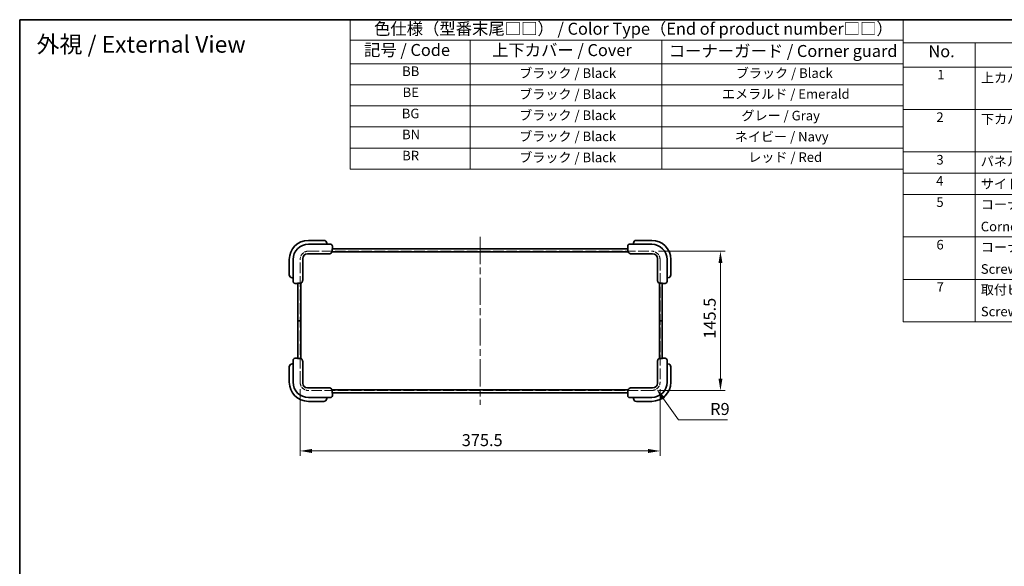
# Model space of a CAD drawing. Units: millimetres. Extents: x 72 to 5175, y 40 to 1445.
# Drawn here: x 72 to 1099, y 875 to 1445 of the extents above; entities that cross this region are included whole.
import ezdxf

# ---------------------------------------------------------------- set-up
doc = ezdxf.new("R2010")
doc.units = ezdxf.units.MM
doc.header["$LTSCALE"] = 5
doc.linetypes.add('CHAIN', pattern=[0.3543, 0.2362, -0.0295, 0.0591, -0.0295])
doc.linetypes.add('DASHED', pattern=[0.2067, 0.1654, -0.0413])
doc.layers.get('Defpoints').update_dxf_attribs({"lineweight": 25})
for name, color, linetype, lineweight in [('Border (ISO)', 7, 'Continuous', 35), ('Centerline (ISO)', 131, 'Continuous', 18), ('Dimension (ISO)', 7, 'Continuous', 18), ('Hidden (ISO)', 7, 'DASHED', 18), ('Symbol (ISO)', 7, 'Continuous', 18), ('Visible (ISO)', 7, 'Continuous', 35)]:
    doc.layers.add(name, color=color, linetype=linetype, lineweight=lineweight)
doc.styles.add('Note Text (TK)', font='txt')
doc.styles.add('Note Text (TK2)', font='txt')
doc.dimstyles.new('Default - Method 1b (TK)', dxfattribs={"dimscale": 5, "dimtxt": 2.5, "dimasz": 2.5, "dimexe": 1, "dimexo": 1.5, "dimgap": 1, "dimtad": 1, "dimtoh": 1, "dimrnd": 1e-08, "dimdsep": 46, "dimtxsty": 'Note Text (TK)', "dimcen": 0.09, "dimdle": 5, "dimclrd": 100, "dimclre": 100, "dimclrt": 7, "dimadec": 1, "dimazin": 1, "dimtfac": 1, "dimtmove": 0, "dimatfit": 3, "dimfxl": 1, "dimtolj": 1, "dimlwd": -1, "dimlwe": -1, "dimarcsym": 0})

# ---------------------------------------------------------------- blocks, each defined once
blk = doc.blocks.new('図面枠 tk図枠')
at = {"layer": 'Border (ISO)'}
for q in [(405.5, 289), (14.5, 8)]:
    blk.add_line((14.5, 289), q, dxfattribs=at)
blk = doc.blocks.new('テーブル1')
at = {"layer": 'Symbol (ISO)'}
for p, q in [((83.46, 289), (198.82, 289)), ((83.46, 289), (83.46, 284.72)), ((198.82, 289), (198.82, 284.72)), ((83.46, 284.72), (198.82, 284.72)), ((83.46, 284.72), (83.46, 279.82)), ((108.46, 284.72), (108.46, 279.82)), ((148.46, 284.72), (148.46, 279.82)), ((198.82, 284.72), (198.82, 279.82)), ((83.46, 279.82), (198.82, 279.82)), ((83.46, 279.82), (83.46, 257.82)), ((108.46, 279.82), (108.46, 257.82)), ((148.46, 279.82), (148.46, 257.82)), ((198.82, 279.82), (198.82, 257.82)), ((83.46, 275.42), (198.82, 275.42)), ((83.46, 271.02), (198.82, 271.02)), ((83.46, 266.62), (198.82, 266.62)), ((83.46, 262.22), (198.82, 262.22)), ((83.46, 257.82), (198.82, 257.82))]:
    blk.add_line(p, q, dxfattribs=at)
at = {"layer": 'Symbol (ISO)', "color": 7, "attachment_point": 7, "line_spacing_factor": 0.25}
for s, insert, char_height, style in [('色仕様（型番末尾□□） / Color Type（End of product number□□）', (88.41, 285.08), 2.5, 'Note Text (TK)'), ('記号 / Code', (86.33, 280.65), 2.5, 'Note Text (TK)'), ('上下カバー / Cover', (113.03, 280.62), 2.5, 'Note Text (TK)'), ('コーナーガード / Corner guard', (149.9, 280.44), 2.5, 'Note Text (TK)'), ('BB', (94.28, 276.62), 2, 'Note Text (TK2)'), ('ブラック / Black', (118.71, 276.23), 2, 'Note Text (TK2)'), ('ブラック / Black', (163.89, 276.23), 2, 'Note Text (TK2)'), ('BE', (94.38, 272.22), 2, 'Note Text (TK2)'), ('ブラック / Black', (118.71, 271.83), 2, 'Note Text (TK2)'), ('エメラルド / Emerald', (160.99, 271.87), 2, 'Note Text (TK2)'), ('BG', (94.21, 267.8), 2, 'Note Text (TK2)'), ('ブラック / Black', (118.71, 267.43), 2, 'Note Text (TK2)'), ('グレー / Gray', (165.06, 267.36), 2, 'Note Text (TK2)'), ('BN', (94.27, 263.42), 2, 'Note Text (TK2)'), ('ブラック / Black', (118.71, 263.03), 2, 'Note Text (TK2)'), ('ネイビー / Navy', (163.68, 262.96), 2, 'Note Text (TK2)'), ('BR', (94.29, 259.01), 2, 'Note Text (TK2)'), ('ブラック / Black', (118.71, 258.63), 2, 'Note Text (TK2)'), ('レッド / Red', (166.48, 258.69), 2, 'Note Text (TK2)')]:
    blk.add_mtext(s, dxfattribs=dict(at, insert=insert, char_height=char_height, style=style))
blk = doc.blocks.new('*D13')
at = {"layer": 'Defpoints', "color": 0}
for p in [(364.9, 1067), (740.4, 1067), (740.4, 995)]:
    blk.add_point(p, dxfattribs=at)
at = {"layer": 'Dimension (ISO)', "color": 100}
for p, q in [((364.9, 1059.5), (364.9, 990)), ((740.4, 1059.5), (740.4, 990)), ((377.4, 995), (727.9, 995))]:
    blk.add_line(p, q, dxfattribs=at)
for points in [[(377.4, 997.1), (377.4, 992.9), (364.9, 995)], [(727.9, 997.1), (727.9, 992.9), (740.4, 995)]]:
    blk.add_solid(points, dxfattribs=at)
at = {"layer": 'Dimension (ISO)', "color": 7, "insert": (533.6, 1006.3), "char_height": 12.5, "attachment_point": 4, "style": 'Note Text (TK)'}
blk.add_mtext('\\A1;375.5', dxfattribs=at)
blk = doc.blocks.new('*D14')
at = {"layer": 'Defpoints', "color": 0}
for p in [(731.4, 1203.5), (731.4, 1058), (803.4, 1058)]:
    blk.add_point(p, dxfattribs=at)
at = {"layer": 'Dimension (ISO)', "color": 100}
for p, q in [((738.9, 1203.5), (808.4, 1203.5)), ((803.4, 1191), (803.4, 1070.5)), ((738.9, 1058), (808.4, 1058))]:
    blk.add_line(p, q, dxfattribs=at)
for points in [[(801.4, 1191), (805.5, 1191), (803.4, 1203.5)], [(801.4, 1070.5), (805.5, 1070.5), (803.4, 1058)]]:
    blk.add_solid(points, dxfattribs=at)
at = {"layer": 'Dimension (ISO)', "color": 7, "insert": (792.2, 1112.2), "char_height": 12.5, "attachment_point": 4, "rotation": 90, "style": 'Note Text (TK)'}
blk.add_mtext('\\A1;145.5', dxfattribs=at)
blk = doc.blocks.new('*D15')
at = {"layer": 'Defpoints', "color": 0}
for p in [(731.4, 1067), (736.7, 1059.7)]:
    blk.add_point(p, dxfattribs=at)
at = {"layer": 'Dimension (ISO)', "color": 100}
for p, q in [((759.5, 1027.5), (743.9, 1049.5)), ((810.7, 1027.5), (759.5, 1027.5))]:
    blk.add_line(p, q, dxfattribs=at)
blk.add_solid([(745.6, 1050.7), (742.2, 1048.3), (736.7, 1059.7)], dxfattribs=at)
at = {"layer": 'Dimension (ISO)', "color": 7, "insert": (792.7, 1038.8), "char_height": 12.5, "attachment_point": 4, "style": 'Note Text (TK)'}
blk.add_mtext('\\A1;R9', dxfattribs=at)
blk = doc.blocks.new('構成内容 _ Components')
at = {"layer": 'Symbol (ISO)'}
for p, q in [((405.5, 289), (198.81, 289)), ((198.81, 289), (198.81, 284.16)), ((405.5, 284.16), (198.81, 284.16)), ((198.81, 284.16), (198.81, 279.12)), ((213.81, 284.16), (213.81, 279.12)), ((405.5, 279.12), (198.81, 279.12)), ((198.81, 279.12), (198.81, 225.93)), ((213.81, 279.12), (213.81, 225.93)), ((405.5, 270.25), (198.81, 270.25)), ((405.5, 261.39), (198.81, 261.39)), ((405.5, 256.95), (198.81, 256.95)), ((405.5, 252.52), (198.81, 252.52)), ((405.5, 243.66), (198.81, 243.66)), ((405.5, 234.79), (198.81, 234.79)), ((405.5, 225.93), (198.81, 225.93))]:
    blk.add_line(p, q, dxfattribs=at)
at = {"layer": 'Symbol (ISO)', "color": 7, "attachment_point": 7, "line_spacing_factor": 0.25}
for s, insert, char_height, style in [('No.', (204.07, 280.38), 2.5, 'Note Text (TK)'), ('1', (205.91, 275.91), 2, 'Note Text (TK2)'), ('上カバー / Top cover', (215.03, 275.27), 2, 'Note Text (TK2)'), ('2', (205.73, 267.04), 2, 'Note Text (TK2)'), ('下カバー / Bottom cover', (215.05, 266.63), 2, 'Note Text (TK2)'), ('3', (205.73, 258.15), 2, 'Note Text (TK2)'), ('パネル / Panel', (214.98, 257.8), 2, 'Note Text (TK2)'), ('4', (205.68, 253.74), 2, 'Note Text (TK2)'), ('サイド金具 / Joint plate', (215, 253.12), 2, 'Note Text (TK2)'), ('5', (205.73, 249.3), 2, 'Note Text (TK2)'), ('コーナーガード', (215, 248.82), 2, 'Note Text (TK2)'), ('Corner guard', (214.99, 244.21), 2, 'Note Text (TK2)'), ('6', (205.74, 240.42), 2, 'Note Text (TK2)'), ('コーナーガード取付ビス（六角穴付M3 x 8)', (215, 239.9), 2, 'Note Text (TK2)'), ('Screw (Hexagon socket head M3-8)', (215, 235.35), 2, 'Note Text (TK2)'), ('7', (205.78, 231.59), 2, 'Note Text (TK2)'), ('取付ビス（六角穴付き皿M3）', (215, 231.03), 2, 'Note Text (TK2)'), ('Screw (Hexagon socket countersunk head M3)', (215, 226.48), 2, 'Note Text (TK2)')]:
    blk.add_mtext(s, dxfattribs=dict(at, insert=insert, char_height=char_height, style=style))

msp = doc.modelspace()

# ---------------------------------------------------------------- linework, layer by layer
at = {"layer": 'Centerline (ISO)', "linetype": 'CHAIN', "ltscale": 23.990969}
msp.add_line((552.698, 1218.2624), (552.698, 1043.2624), dxfattribs=at)
at = {"layer": 'Hidden (ISO)', "ltscale": 13.304306}
for p, q in [((373.948, 1203.5124), (731.448, 1203.5124)), ((731.448, 1058.0124), (373.948, 1058.0124))]:
    msp.add_line(p, q, dxfattribs=at)
at = {"layer": 'Hidden (ISO)', "ltscale": 13.707466}
for p, q in [((364.948, 1067.0124), (364.948, 1194.5124)), ((740.448, 1194.5124), (740.448, 1067.0124))]:
    msp.add_line(p, q, dxfattribs=at)
at = {"layer": 'Hidden (ISO)', "ltscale": 5.385303}
for centre, start, end in [((373.948, 1194.5124), 90, 180), ((731.448, 1194.5124), 0, 90), ((373.948, 1067.0124), 180, 270), ((731.448, 1067.0124), 270, 0)]:
    msp.add_arc(centre, 9, start, end, dxfattribs=at)
at = {"layer": 'Visible (ISO)'}
for p, q in [((389.698, 1214.7624), (373.698, 1214.7624)), ((731.698, 1214.7624), (715.698, 1214.7624)), ((389.698, 1210.7624), (373.698, 1210.7624)), ((389.698, 1210.7624), (396.698, 1210.7624)), ((392.698, 1210.7624), (392.698, 1211.7624)), ((398.2969, 1202.7624), (707.0991, 1202.7624)), ((398.4729, 1203.7624), (398.4729, 1206.0624)), ((706.923, 1205.7624), (398.4729, 1205.7624)), ((398.698, 1206.0624), (398.698, 1208.7624)), ((706.698, 1208.7624), (706.698, 1206.0624)), ((706.923, 1206.0624), (706.923, 1203.7624)), ((708.698, 1210.7624), (715.698, 1210.7624)), ((712.698, 1211.7624), (712.698, 1210.7624)), ((731.698, 1210.7624), (715.698, 1210.7624)), ((353.698, 1194.7624), (353.698, 1178.7624)), ((357.698, 1194.7624), (357.698, 1178.7624)), ((367.698, 1178.7624), (367.698, 1195.7624)), ((372.698, 1200.7624), (389.698, 1200.7624)), ((395.3548, 1200.7624), (389.698, 1200.7624)), ((715.698, 1200.7624), (710.0411, 1200.7624)), ((715.698, 1200.7624), (732.698, 1200.7624)), ((737.698, 1195.7624), (737.698, 1178.7624)), ((747.698, 1178.7624), (747.698, 1194.7624)), ((751.698, 1178.7624), (751.698, 1194.7624)), ((356.698, 1175.7624), (357.698, 1175.7624)), ((357.698, 1171.7624), (357.698, 1178.7624)), ((367.698, 1178.7624), (367.698, 1173.1055)), ((737.698, 1173.1055), (737.698, 1178.7624)), ((747.698, 1178.7624), (747.698, 1171.7624)), ((747.698, 1175.7624), (748.698, 1175.7624)), ((359.698, 1169.7624), (362.398, 1169.7624)), ((362.398, 1169.9874), (364.698, 1169.9874)), ((362.698, 1169.9874), (362.698, 1130.7624)), ((365.698, 1130.7624), (365.698, 1170.1635)), ((739.698, 1170.1635), (739.698, 1130.7624)), ((740.698, 1169.9874), (742.998, 1169.9874)), ((742.698, 1130.7624), (742.698, 1169.9874)), ((742.998, 1169.7624), (745.698, 1169.7624)), ((362.698, 1130.7624), (365.698, 1130.7624)), ((365.698, 1130.7624), (362.698, 1130.7624)), ((362.698, 1130.7624), (362.698, 1091.5373)), ((365.698, 1091.3613), (365.698, 1130.7624)), ((739.698, 1130.7624), (742.698, 1130.7624)), ((739.698, 1130.7624), (739.698, 1091.3613)), ((742.698, 1130.7624), (739.698, 1130.7624)), ((742.698, 1091.5373), (742.698, 1130.7624)), ((357.698, 1082.7624), (357.698, 1089.7624)), ((362.398, 1091.7624), (359.698, 1091.7624)), ((364.698, 1091.5373), (362.398, 1091.5373)), ((742.998, 1091.5373), (740.698, 1091.5373)), ((745.698, 1091.7624), (742.998, 1091.7624)), ((747.698, 1089.7624), (747.698, 1082.7624)), ((353.698, 1082.7624), (353.698, 1066.7624)), ((357.698, 1085.7624), (356.698, 1085.7624)), ((357.698, 1082.7624), (357.698, 1066.7624)), ((367.698, 1088.4192), (367.698, 1082.7624)), ((367.698, 1065.7624), (367.698, 1082.7624)), ((737.698, 1082.7624), (737.698, 1088.4192)), ((737.698, 1082.7624), (737.698, 1065.7624)), ((748.698, 1085.7624), (747.698, 1085.7624)), ((747.698, 1066.7624), (747.698, 1082.7624)), ((751.698, 1066.7624), (751.698, 1082.7624)), ((389.698, 1060.7624), (372.698, 1060.7624)), ((389.698, 1060.7624), (395.3548, 1060.7624)), ((707.0991, 1058.7624), (398.2969, 1058.7624)), ((710.0411, 1060.7624), (715.698, 1060.7624)), ((732.698, 1060.7624), (715.698, 1060.7624)), ((373.698, 1050.7624), (389.698, 1050.7624)), ((396.698, 1050.7624), (389.698, 1050.7624)), ((392.698, 1049.7624), (392.698, 1050.7624)), ((398.4729, 1055.4624), (398.4729, 1057.7624)), ((398.4729, 1055.7624), (706.923, 1055.7624)), ((398.698, 1052.7624), (398.698, 1055.4624)), ((706.698, 1055.4624), (706.698, 1052.7624)), ((706.923, 1057.7624), (706.923, 1055.4624)), ((715.698, 1050.7624), (708.698, 1050.7624)), ((712.698, 1050.7624), (712.698, 1049.7624)), ((715.698, 1050.7624), (731.698, 1050.7624)), ((373.698, 1046.7624), (389.698, 1046.7624)), ((715.698, 1046.7624), (731.698, 1046.7624))]:
    msp.add_line(p, q, dxfattribs=at)
for centre, radius, start, end in [((373.698, 1194.7624), 20, 90, 180), ((389.698, 1211.7624), 3, 0, 90), ((715.698, 1211.7624), 3, 90, 180), ((731.698, 1194.7624), 20, 0, 90), ((373.698, 1194.7624), 16, 90, 180), ((396.698, 1208.7624), 2, 0, 90), ((398.398, 1206.0624), 0.3, 284.4704877, 0), ((708.698, 1208.7624), 2, 90, 180), ((706.998, 1206.0624), 0.3, 180, 255.5295123), ((731.698, 1194.7624), 16, 0, 90), ((372.698, 1195.7624), 5, 90, 180), ((732.698, 1195.7624), 5, 0, 90), ((356.698, 1178.7624), 3, 180, 270), ((359.698, 1171.7624), 2, 180, 270), ((745.698, 1171.7624), 2, 270, 0), ((748.698, 1178.7624), 3, 270, 0), ((362.398, 1170.0624), 0.3, 270, 345.5295123), ((742.998, 1170.0624), 0.3, 194.4704877, 270), ((359.698, 1089.7624), 2, 90, 180), ((362.398, 1091.4624), 0.3, 14.4704877, 90), ((742.998, 1091.4624), 0.3, 90, 165.5295123), ((745.698, 1089.7624), 2, 0, 90), ((356.698, 1082.7624), 3, 90, 180), ((748.698, 1082.7624), 3, 0, 90), ((373.698, 1066.7624), 20, 180, 270), ((373.698, 1066.7624), 16, 180, 270), ((372.698, 1065.7624), 5, 180, 270), ((731.698, 1066.7624), 16, 270, 0), ((731.698, 1066.7624), 20, 270, 0), ((732.698, 1065.7624), 5, 270, 0), ((389.698, 1049.7624), 3, 270, 0), ((396.698, 1052.7624), 2, 270, 0), ((398.398, 1055.4624), 0.3, 0, 75.5295123), ((706.998, 1055.4624), 0.3, 104.4704877, 180), ((708.698, 1052.7624), 2, 180, 270), ((715.698, 1049.7624), 3, 180, 270)]:
    msp.add_arc(centre, radius, start, end, dxfattribs=at)
for points, knots in [([(395.3548, 1200.7624), (395.7498, 1200.7624), (396.2156, 1200.8506), (396.9334, 1201.142), (397.3151, 1201.3909), (397.8501, 1201.9174), (398.1006, 1202.2855), (398.3859, 1202.9654), (398.4729, 1203.3961), (398.4729, 1203.7624)], [-0.4535920373, -0.4535920373, -0.4535920373, -0.4535920373, -0.3350901203, -0.3350901203, -0.2211777231, -0.2211777231, -0.1098731981, -0.1098731981, 0, 0, 0, 0]), ([(706.923, 1203.7624), (706.923, 1203.3961), (707.01, 1202.9654), (707.2953, 1202.2855), (707.5458, 1201.9174), (708.0809, 1201.3909), (708.4626, 1201.142), (709.1804, 1200.8506), (709.6461, 1200.7624), (710.0411, 1200.7624)], [0, 0, 0, 0, 0.1098731981, 0.1098731981, 0.2211777231, 0.2211777231, 0.3350901203, 0.3350901203, 0.4535920373, 0.4535920373, 0.4535920373, 0.4535920373]), ([(364.698, 1169.9874), (365.0642, 1169.9874), (365.495, 1170.0745), (366.1748, 1170.3597), (366.5429, 1170.6102), (367.0695, 1171.1453), (367.3183, 1171.527), (367.6098, 1172.2448), (367.698, 1172.7105), (367.698, 1173.1055)], [0, 0, 0, 0, 0.1098731981, 0.1098731981, 0.2211777231, 0.2211777231, 0.3350901203, 0.3350901203, 0.4535920373, 0.4535920373, 0.4535920373, 0.4535920373]), ([(737.698, 1173.1055), (737.698, 1172.7105), (737.7862, 1172.2448), (738.0776, 1171.527), (738.3265, 1171.1453), (738.853, 1170.6102), (739.2211, 1170.3597), (739.9009, 1170.0745), (740.3317, 1169.9874), (740.698, 1169.9874)], [-0.4535920373, -0.4535920373, -0.4535920373, -0.4535920373, -0.3350901203, -0.3350901203, -0.2211777231, -0.2211777231, -0.1098731981, -0.1098731981, 0, 0, 0, 0]), ([(367.698, 1088.4192), (367.698, 1088.8142), (367.6098, 1089.28), (367.3183, 1089.9978), (367.0695, 1090.3795), (366.5429, 1090.9146), (366.1748, 1091.165), (365.495, 1091.4503), (365.0642, 1091.5373), (364.698, 1091.5373)], [-0.4535920373, -0.4535920373, -0.4535920373, -0.4535920373, -0.3350901203, -0.3350901203, -0.2211777231, -0.2211777231, -0.1098731981, -0.1098731981, 0, 0, 0, 0]), ([(740.698, 1091.5373), (740.3317, 1091.5373), (739.9009, 1091.4503), (739.2211, 1091.165), (738.853, 1090.9146), (738.3265, 1090.3795), (738.0776, 1089.9978), (737.7862, 1089.28), (737.698, 1088.8142), (737.698, 1088.4192)], [0, 0, 0, 0, 0.1098731981, 0.1098731981, 0.2211777231, 0.2211777231, 0.3350901203, 0.3350901203, 0.4535920373, 0.4535920373, 0.4535920373, 0.4535920373]), ([(398.4729, 1057.7624), (398.4729, 1058.1286), (398.3859, 1058.5594), (398.1006, 1059.2392), (397.8501, 1059.6073), (397.3151, 1060.1339), (396.9334, 1060.3827), (396.2156, 1060.6742), (395.7498, 1060.7624), (395.3548, 1060.7624)], [0, 0, 0, 0, 0.1098731981, 0.1098731981, 0.2211777231, 0.2211777231, 0.3350901203, 0.3350901203, 0.4535920373, 0.4535920373, 0.4535920373, 0.4535920373]), ([(710.0411, 1060.7624), (709.6461, 1060.7624), (709.1804, 1060.6742), (708.4626, 1060.3827), (708.0809, 1060.1339), (707.5458, 1059.6073), (707.2953, 1059.2392), (707.01, 1058.5594), (706.923, 1058.1286), (706.923, 1057.7624)], [-0.4535920373, -0.4535920373, -0.4535920373, -0.4535920373, -0.3350901203, -0.3350901203, -0.2211777231, -0.2211777231, -0.1098731981, -0.1098731981, 0, 0, 0, 0])]:
    msp.add_open_spline(points, degree=3, knots=knots, dxfattribs=at)

# ---------------------------------------------------------------- block references
at = {"xscale": 5, "yscale": 5, "zscale": 5}
for name in ['図面枠 tk図枠', 'テーブル1']:
    msp.add_blockref(name, (0, 0), dxfattribs=at)
at = {"layer": 'Symbol (ISO)', "xscale": 5, "yscale": 5, "zscale": 5}
msp.add_blockref('構成内容 _ Components', (0, 0), dxfattribs=at)

# ---------------------------------------------------------------- texts
at = {"layer": 'Symbol (ISO)', "color": 7, "insert": (90.1695, 1419.3055), "char_height": 17.5, "width": 231.081867, "attachment_point": 4, "line_spacing_factor": 1.5, "style": 'Note Text (TK)'}
msp.add_mtext('{\\fＭＳ Ｐゴシック|b0|i0;\\H17.5000;外視 / External View}', dxfattribs=at)

# ---------------------------------------------------------------- dimensions: what is measured, and where the dimension line sits
at = {"layer": 'Dimension (ISO)', "color": 100}
for base, p1, p2, angle, picture, middle in [((803.448, 1058.0124), (731.448, 1203.5124), (731.448, 1058.0124), 90, '*D14', (803.448, 1130.7624)), ((740.448, 995.0124), (364.948, 1067.0124), (740.448, 1067.0124), 180, '*D13', (552.698, 995.0124))]:
    dim = msp.add_linear_dim(base=base, p1=p1, p2=p2, angle=angle, dimstyle='Default - Method 1b (TK)', override={"dimgap": 1, "dimtoh": 0, "dimdec": 2, "dimtol": 0, "dimlim": 0, "dimtp": 0, "dimtm": 0, "dimtdec": 2, "dimtofl": 0, "dimatfit": 1}, dxfattribs=at)
    dim.commit()
    dim.dimension.update_dxf_attribs({"geometry": picture, "text_midpoint": middle, "dimtype": 160})
dim = msp.add_radius_dim(center=(731.448, 1067.0124), mpoint=(736.6636, 1059.6777), dimstyle='Default - Method 1b (TK)', override={"dimgap": 1, "dimtih": 1, "dimdec": 2, "dimlfac": 1, "dimcen": 0, "dimtol": 0, "dimlim": 0, "dimtp": 0, "dimtm": 0, "dimtdec": 2, "dimtofl": 0}, dxfattribs=at)
dim.commit()
dim.dimension.update_dxf_attribs({"geometry": '*D15', "text_midpoint": (801.6966, 1027.5469), "dimtype": 164})

doc.saveas('drawing.dxf')
